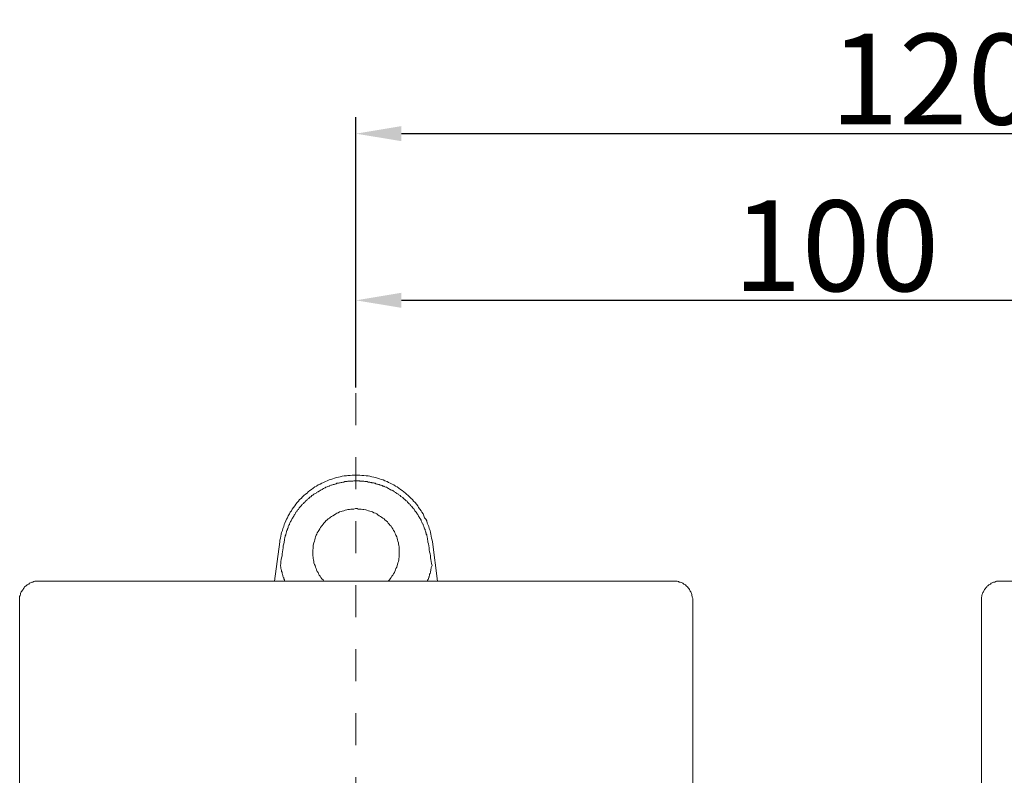
# Model space of a CAD drawing. Units: inches. Extents: x 6.9 to 93, y 222 to 280.3.
# Drawn here: x 32.5 to 43.3, y 255.5 to 263.9 of the extents above; entities that cross this region are included whole.
import ezdxf

# ---------------------------------------------------------------- set-up
doc = ezdxf.new("R2010")
doc.units = ezdxf.units.IN
doc.header["$MEASUREMENT"] = 0
doc.linetypes.add('AI-Linetype-54', pattern=[0.705556, 0.352778, -0.352778])
doc.layers.add('图层 1', color=7, linetype='Continuous')
doc.styles.get("Standard").update_dxf_attribs({"font": 'arial.ttf'})
doc.dimstyles.get("Standard").update_dxf_attribs({"dimtxt": 1, "dimasz": 0.5, "dimexe": 0.18, "dimexo": 0.0625, "dimgap": 0.09, "dimtad": 3, "dimdec": 1, "dimdsep": 46, "dimtxsty": 'Standard', "dimcen": 0.09, "dimadec": 0, "dimazin": 0, "dimtfac": 1, "dimtdec": 1, "dimtofl": 0, "dimtmove": 0, "dimatfit": 3, "dimfxl": 1, "dimtolj": 1, "dimtzin": 0, "dimarcsym": 0})

# ---------------------------------------------------------------- blocks, each defined once
blk = doc.blocks.new('*D5')
at = {"color": 0, "lineweight": -2, "transparency": 16777216}
for p, q in [((36.202, 259.809), (36.202, 260.952)), ((46.786, 258.294), (46.786, 260.952)), ((36.702, 260.772), (46.286, 260.772))]:
    blk.add_line(p, q, dxfattribs=at)
at = {"color": 0, "transparency": 16777216}
for points in [[(36.702, 260.855), (36.702, 260.689), (36.202, 260.772)], [(46.286, 260.855), (46.286, 260.689), (46.786, 260.772)]]:
    blk.add_solid(points, dxfattribs=at)
at = {"layer": 'Defpoints', "color": 0, "transparency": 16777216}
for p in [(46.786, 260.772), (36.202, 259.747), (46.786, 258.231)]:
    blk.add_point(p, dxfattribs=at)
at = {"color": 0, "transparency": 16777216, "insert": (41.494, 261.373), "char_height": 1, "attachment_point": 5}
blk.add_mtext('\\A1;100', dxfattribs=at)
blk = doc.blocks.new('*D6')
at = {"color": 0, "lineweight": -2, "transparency": 16777216}
for p, q in [((36.202, 259.809), (36.202, 262.79)), ((48.926, 259.179), (48.926, 262.79)), ((36.702, 262.61), (48.426, 262.61))]:
    blk.add_line(p, q, dxfattribs=at)
at = {"color": 0, "transparency": 16777216}
for points in [[(36.702, 262.693), (36.702, 262.527), (36.202, 262.61)], [(48.426, 262.693), (48.426, 262.527), (48.926, 262.61)]]:
    blk.add_solid(points, dxfattribs=at)
at = {"layer": 'Defpoints', "color": 0, "transparency": 16777216}
for p in [(48.926, 262.61), (36.202, 259.747), (48.926, 259.116)]:
    blk.add_point(p, dxfattribs=at)
at = {"color": 0, "transparency": 16777216, "insert": (42.564, 263.211), "char_height": 1, "attachment_point": 5}
blk.add_mtext('\\A1;120', dxfattribs=at)
blk = doc.blocks.new('*D7')
at = {"color": 0, "lineweight": -2, "transparency": 16777216}
for p, q in [((39.04, 248.798), (37.98, 248.1)), ((46.786, 244.46), (46.786, 243.353))]:
    blk.add_line(p, q, dxfattribs=at)
blk.add_arc((46.786, 253.893), 10.361, 216.1035, 267.2347, dxfattribs=at)
at = {"color": 0, "transparency": 16777216}
for points in [[(38.346, 247.741), (38.483, 247.836), (38.13, 248.199)], [(46.288, 243.628), (46.284, 243.461), (46.786, 243.533)]]:
    blk.add_solid(points, dxfattribs=at)
at = {"layer": 'Defpoints', "color": 0, "transparency": 16777216}
for p in [(46.786, 258.231), (48.968, 255.329), (39.092, 248.832), (40.439, 245.704), (46.786, 244.523)]:
    blk.add_point(p, dxfattribs=at)
at = {"color": 0, "transparency": 16777216, "insert": (42.153, 245.3), "char_height": 1, "attachment_point": 5, "rotation": 331.6691}
blk.add_mtext('\\A1;57°', dxfattribs=at)

msp = doc.modelspace()

# ---------------------------------------------------------------- linework, layer by layer
at = {"layer": '图层 1', "linetype": 'AI-Linetype-54', "lineweight": 5}
msp.add_line((36.202, 259.747), (36.202, 248.685), dxfattribs=at)
at = {"layer": '图层 1', "lineweight": 9}
for points in [[(37.045, 258.108), (37.04, 258.126), (37.036, 258.149), (37.032, 258.171), (37.027, 258.194), (37.023, 258.212), (37.018, 258.235), (37.009, 258.257), (37.004, 258.276), (36.995, 258.298), (36.986, 258.316), (36.982, 258.339), (36.973, 258.357), (36.959, 258.375), (36.95, 258.397), (36.941, 258.416), (36.927, 258.434), (36.919, 258.452), (36.905, 258.47), (36.891, 258.488), (36.883, 258.506), (36.869, 258.524), (36.855, 258.542), (36.837, 258.556), (36.824, 258.574), (36.81, 258.587), (36.792, 258.605), (36.778, 258.619), (36.76, 258.633), (36.747, 258.646), (36.729, 258.66), (36.711, 258.673), (36.693, 258.687), (36.675, 258.7), (36.657, 258.714), (36.639, 258.723), (36.621, 258.736), (36.602, 258.746), (36.58, 258.755), (36.561, 258.764), (36.544, 258.773), (36.521, 258.782), (36.503, 258.791), (36.48, 258.795), (36.462, 258.804), (36.44, 258.809), (36.417, 258.818), (36.399, 258.822), (36.376, 258.827), (36.354, 258.831), (36.336, 258.836), (36.313, 258.836), (36.29, 258.84), (36.268, 258.84), (36.245, 258.845), (36.227, 258.845), (36.205, 258.845), (36.182, 258.845), (36.159, 258.845), (36.137, 258.84), (36.114, 258.84), (36.096, 258.836), (36.073, 258.836), (36.051, 258.831), (36.028, 258.827), (36.01, 258.822), (35.988, 258.818), (35.965, 258.809), (35.947, 258.804), (35.924, 258.795), (35.906, 258.791), (35.884, 258.782), (35.866, 258.773), (35.843, 258.764), (35.825, 258.755), (35.807, 258.746), (35.784, 258.736), (35.766, 258.723), (35.748, 258.714), (35.73, 258.7), (35.712, 258.687), (35.694, 258.673), (35.676, 258.66), (35.663, 258.646), (35.645, 258.633), (35.626, 258.619), (35.613, 258.605), (35.599, 258.587), (35.581, 258.574), (35.568, 258.556), (35.554, 258.542), (35.54, 258.524), (35.527, 258.506), (35.513, 258.488), (35.5, 258.47), (35.491, 258.452), (35.477, 258.434), (35.468, 258.416), (35.454, 258.397), (35.446, 258.375), (35.437, 258.357), (35.427, 258.339), (35.418, 258.316), (35.409, 258.298), (35.405, 258.276), (35.396, 258.257), (35.391, 258.235), (35.382, 258.212), (35.378, 258.194), (35.373, 258.171), (35.369, 258.149), (35.364, 258.126), (35.364, 258.108)], [(35.409, 258.104), (35.409, 258.113), (35.414, 258.122), (35.414, 258.131), (35.414, 258.14), (35.418, 258.149), (35.418, 258.158), (35.423, 258.167), (35.423, 258.176), (35.427, 258.185), (35.427, 258.194), (35.432, 258.199), (35.432, 258.208), (35.437, 258.217), (35.437, 258.226), (35.441, 258.235), (35.446, 258.244), (35.446, 258.253), (35.45, 258.257), (35.454, 258.267), (35.454, 258.276), (35.459, 258.285), (35.463, 258.294), (35.468, 258.298), (35.468, 258.307), (35.473, 258.316), (35.477, 258.325), (35.481, 258.334), (35.486, 258.339), (35.491, 258.348), (35.495, 258.357), (35.5, 258.366), (35.504, 258.371), (35.509, 258.38), (35.513, 258.389), (35.518, 258.393), (35.522, 258.402), (35.527, 258.411), (35.531, 258.416), (35.536, 258.425), (35.54, 258.434), (35.545, 258.438), (35.549, 258.447), (35.554, 258.452), (35.559, 258.461), (35.568, 258.466), (35.572, 258.475), (35.577, 258.484), (35.581, 258.488), (35.59, 258.497), (35.595, 258.502), (35.599, 258.506), (35.604, 258.515), (35.613, 258.52), (35.617, 258.529), (35.622, 258.533), (35.631, 258.542), (35.635, 258.547), (35.645, 258.551), (35.649, 258.561), (35.653, 258.565), (35.663, 258.57), (35.667, 258.578), (35.676, 258.583), (35.681, 258.587), (35.689, 258.597), (35.694, 258.601), (35.703, 258.605), (35.708, 258.61), (35.717, 258.619), (35.726, 258.624), (35.73, 258.628), (35.739, 258.633), (35.744, 258.637), (35.753, 258.642), (35.762, 258.646), (35.766, 258.651), (35.776, 258.655), (35.784, 258.66), (35.789, 258.664), (35.798, 258.669), (35.807, 258.673), (35.812, 258.678), (35.821, 258.682), (35.83, 258.687), (35.834, 258.691), (35.843, 258.696), (35.852, 258.7), (35.861, 258.705), (35.87, 258.71), (35.875, 258.71), (35.884, 258.714), (35.893, 258.719), (35.902, 258.723), (35.911, 258.723), (35.915, 258.728), (35.924, 258.732), (35.933, 258.732), (35.942, 258.736), (35.951, 258.741), (35.961, 258.741), (35.97, 258.746), (35.974, 258.746), (35.983, 258.75), (35.992, 258.755), (36.001, 258.755), (36.01, 258.755), (36.02, 258.759), (36.028, 258.759), (36.037, 258.764), (36.046, 258.764), (36.056, 258.768), (36.06, 258.768), (36.069, 258.768), (36.078, 258.773), (36.087, 258.773), (36.096, 258.773), (36.105, 258.773), (36.114, 258.777), (36.123, 258.777), (36.132, 258.777), (36.141, 258.777), (36.15, 258.777), (36.159, 258.777), (36.169, 258.777), (36.178, 258.782), (36.186, 258.782), (36.196, 258.782), (36.205, 258.782), (36.214, 258.782), (36.223, 258.782), (36.232, 258.782), (36.241, 258.782), (36.245, 258.777), (36.254, 258.777), (36.263, 258.777), (36.272, 258.777), (36.281, 258.777), (36.29, 258.777), (36.3, 258.773), (36.309, 258.773), (36.318, 258.773), (36.327, 258.773), (36.336, 258.768), (36.345, 258.768), (36.354, 258.768), (36.363, 258.764), (36.372, 258.764), (36.376, 258.759), (36.385, 258.759), (36.395, 258.759), (36.403, 258.755), (36.413, 258.755), (36.422, 258.75), (36.431, 258.746), (36.44, 258.746), (36.449, 258.741), (36.458, 258.741), (36.462, 258.736), (36.471, 258.732), (36.48, 258.732), (36.489, 258.728), (36.498, 258.723), (36.508, 258.723), (36.512, 258.719), (36.521, 258.714), (36.53, 258.71), (36.539, 258.71), (36.548, 258.705), (36.553, 258.7), (36.561, 258.696), (36.571, 258.691), (36.58, 258.687), (36.584, 258.682), (36.593, 258.678), (36.602, 258.678), (36.607, 258.673), (36.616, 258.669), (36.625, 258.664), (36.629, 258.655), (36.639, 258.651), (36.648, 258.646), (36.652, 258.642), (36.661, 258.637), (36.67, 258.633), (36.675, 258.628), (36.683, 258.624), (36.688, 258.619), (36.697, 258.61), (36.702, 258.605), (36.711, 258.601), (36.72, 258.597), (36.724, 258.587), (36.729, 258.583), (36.738, 258.578), (36.742, 258.574), (36.751, 258.565), (36.756, 258.561), (36.765, 258.556), (36.769, 258.547), (36.774, 258.542), (36.783, 258.533), (36.787, 258.529), (36.796, 258.524), (36.801, 258.515), (36.806, 258.511), (36.81, 258.502), (36.819, 258.497), (36.824, 258.488), (36.828, 258.484), (36.833, 258.475), (36.842, 258.47), (36.846, 258.461), (36.851, 258.452), (36.855, 258.447), (36.86, 258.438), (36.864, 258.434), (36.873, 258.425), (36.878, 258.416), (36.883, 258.411), (36.887, 258.402), (36.891, 258.393), (36.896, 258.389), (36.9, 258.38), (36.905, 258.371), (36.909, 258.366), (36.914, 258.357), (36.919, 258.348), (36.919, 258.339), (36.923, 258.334), (36.927, 258.325), (36.932, 258.316), (36.936, 258.307), (36.941, 258.303), (36.941, 258.294), (36.946, 258.285), (36.95, 258.276), (36.955, 258.267), (36.955, 258.262), (36.959, 258.253), (36.964, 258.244), (36.964, 258.235), (36.968, 258.226), (36.973, 258.217), (36.973, 258.208), (36.977, 258.203), (36.977, 258.194), (36.982, 258.185), (36.982, 258.176), (36.986, 258.167), (36.986, 258.158), (36.991, 258.149), (36.991, 258.14), (36.991, 258.131), (36.995, 258.122), (36.995, 258.113), (36.995, 258.104)], [(36.557, 257.675), (36.571, 257.688), (36.58, 257.702), (36.589, 257.715), (36.598, 257.729), (36.607, 257.742), (36.616, 257.756), (36.625, 257.77), (36.629, 257.783), (36.639, 257.801), (36.643, 257.815), (36.652, 257.828), (36.657, 257.846), (36.661, 257.86), (36.665, 257.878), (36.67, 257.892), (36.675, 257.909), (36.675, 257.923), (36.679, 257.941), (36.679, 257.954), (36.679, 257.973), (36.679, 257.986), (36.679, 258.004), (36.679, 258.022), (36.679, 258.036), (36.679, 258.054), (36.675, 258.068), (36.67, 258.086), (36.67, 258.099), (36.665, 258.117), (36.661, 258.131), (36.657, 258.149), (36.652, 258.162), (36.643, 258.181), (36.639, 258.194), (36.629, 258.208), (36.625, 258.221), (36.616, 258.235), (36.607, 258.253), (36.598, 258.267), (36.589, 258.28), (36.58, 258.289), (36.566, 258.303), (36.557, 258.316), (36.548, 258.33), (36.534, 258.339), (36.521, 258.352), (36.512, 258.361), (36.498, 258.371), (36.485, 258.38), (36.471, 258.389), (36.458, 258.397), (36.444, 258.407), (36.431, 258.416), (36.417, 258.425), (36.399, 258.429), (36.385, 258.438), (36.372, 258.443), (36.354, 258.447), (36.34, 258.452), (36.322, 258.456), (36.309, 258.461), (36.29, 258.466), (36.277, 258.466), (36.259, 258.47), (36.245, 258.47), (36.227, 258.47), (36.214, 258.475), (36.196, 258.475), (36.178, 258.47), (36.164, 258.47), (36.146, 258.47), (36.132, 258.466), (36.114, 258.466), (36.101, 258.461), (36.083, 258.456), (36.069, 258.452), (36.051, 258.447), (36.037, 258.443), (36.02, 258.438), (36.006, 258.429), (35.992, 258.425), (35.979, 258.416), (35.965, 258.407), (35.947, 258.397), (35.933, 258.389), (35.92, 258.38), (35.911, 258.371), (35.897, 258.361), (35.884, 258.352), (35.87, 258.339), (35.861, 258.33), (35.848, 258.316), (35.839, 258.303), (35.83, 258.289), (35.821, 258.28), (35.812, 258.267), (35.803, 258.253), (35.794, 258.235), (35.784, 258.221), (35.776, 258.208), (35.771, 258.194), (35.762, 258.181), (35.757, 258.162), (35.753, 258.149), (35.748, 258.131), (35.744, 258.117), (35.739, 258.099), (35.735, 258.086), (35.73, 258.068), (35.73, 258.054), (35.73, 258.036), (35.726, 258.022), (35.726, 258.004), (35.726, 257.986), (35.726, 257.973), (35.726, 257.954), (35.73, 257.941), (35.73, 257.923), (35.735, 257.909), (35.739, 257.892), (35.739, 257.878), (35.744, 257.86), (35.753, 257.846), (35.757, 257.828), (35.762, 257.815), (35.766, 257.801), (35.776, 257.783), (35.784, 257.77), (35.789, 257.756), (35.798, 257.742), (35.807, 257.729), (35.816, 257.715), (35.825, 257.702), (35.839, 257.688), (35.848, 257.675)], [(35.305, 257.675), (35.364, 258.108)], [(35.409, 258.104), (35.405, 258.086), (35.4, 258.063), (35.4, 258.041), (35.396, 258.022), (35.391, 258), (35.387, 257.977), (35.387, 257.954), (35.382, 257.932), (35.378, 257.914), (35.373, 257.892), (35.373, 257.869), (35.369, 257.846)], [(37.04, 257.846), (37.036, 257.869), (37.032, 257.892), (37.027, 257.914), (37.023, 257.932), (37.023, 257.954), (37.018, 257.977), (37.013, 258), (37.009, 258.022), (37.009, 258.041), (37.004, 258.063), (37, 258.086), (36.995, 258.104)], [(37.045, 258.108), (37.099, 257.675)], [(35.418, 257.675), (35.414, 257.684), (35.414, 257.688), (35.409, 257.693), (35.409, 257.697), (35.405, 257.702), (35.405, 257.706), (35.405, 257.715), (35.4, 257.719), (35.4, 257.724), (35.396, 257.729), (35.396, 257.733), (35.396, 257.738), (35.391, 257.751), (35.387, 257.76), (35.387, 257.774), (35.382, 257.783), (35.382, 257.792), (35.378, 257.806), (35.373, 257.815), (35.373, 257.824), (35.369, 257.846)], [(37.04, 257.846), (37.032, 257.824), (37.032, 257.815), (37.027, 257.806), (37.027, 257.792), (37.023, 257.783), (37.023, 257.774), (37.018, 257.76), (37.013, 257.751), (37.013, 257.738), (37.009, 257.729), (37.009, 257.724), (37.004, 257.719), (37.004, 257.715), (37, 257.706), (37, 257.702), (37, 257.697), (36.995, 257.693), (36.995, 257.688), (36.991, 257.684), (36.991, 257.675)], [(32.703, 257.675), (32.694, 257.675), (32.685, 257.675), (32.671, 257.675), (32.662, 257.675), (32.653, 257.67), (32.64, 257.665), (32.631, 257.665), (32.622, 257.661), (32.613, 257.656), (32.604, 257.652), (32.595, 257.643), (32.586, 257.638), (32.576, 257.634), (32.568, 257.625), (32.558, 257.62), (32.549, 257.611), (32.545, 257.602), (32.536, 257.593), (32.532, 257.584), (32.527, 257.575), (32.518, 257.566), (32.513, 257.557), (32.509, 257.548), (32.504, 257.539), (32.504, 257.53), (32.5, 257.516), (32.495, 257.507), (32.495, 257.498), (32.495, 257.485), (32.495, 257.475), (32.495, 257.462)], [(32.703, 257.675), (39.702, 257.675)], [(39.914, 257.462), (39.914, 257.475), (39.914, 257.485), (39.909, 257.498), (39.909, 257.507), (39.905, 257.516), (39.905, 257.53), (39.9, 257.539), (39.896, 257.548), (39.891, 257.557), (39.887, 257.566), (39.882, 257.575), (39.878, 257.584), (39.869, 257.593), (39.864, 257.602), (39.855, 257.611), (39.846, 257.62), (39.841, 257.625), (39.833, 257.634), (39.824, 257.638), (39.815, 257.643), (39.805, 257.652), (39.797, 257.656), (39.788, 257.661), (39.774, 257.665), (39.765, 257.665), (39.756, 257.67), (39.742, 257.675), (39.733, 257.675), (39.724, 257.675), (39.711, 257.675), (39.702, 257.675)], [(43.307, 257.675), (43.294, 257.675), (43.285, 257.675), (43.276, 257.675), (43.262, 257.675), (43.253, 257.67), (43.244, 257.665), (43.23, 257.665), (43.221, 257.661), (43.213, 257.656), (43.203, 257.652), (43.194, 257.643), (43.185, 257.638), (43.176, 257.634), (43.167, 257.625), (43.158, 257.62), (43.154, 257.611), (43.145, 257.602), (43.14, 257.593), (43.131, 257.584), (43.127, 257.575), (43.122, 257.566), (43.117, 257.557), (43.113, 257.548), (43.108, 257.539), (43.104, 257.53), (43.099, 257.516), (43.099, 257.507), (43.095, 257.498), (43.095, 257.485), (43.095, 257.475), (43.095, 257.462)], [(43.307, 257.675), (50.301, 257.675)], [(32.495, 250.456), (32.495, 257.462)], [(39.914, 257.462), (39.914, 250.456)], [(43.095, 250.456), (43.095, 257.462)]]:
    msp.add_lwpolyline(points, dxfattribs=at)

# ---------------------------------------------------------------- dimensions: what is measured, and where the dimension line sits
for base, p2, text, picture, middle in [((48.926, 262.61), (48.926, 259.116), '120', '*D6', (42.564, 263.211)), ((46.786, 260.772), (46.786, 258.231), '100', '*D5', (41.494, 261.373))]:
    dim = msp.add_linear_dim(base=base, p1=(36.202, 259.747), p2=p2, text=text, dimstyle='Standard')
    dim.commit()
    dim.dimension.update_dxf_attribs({"geometry": picture, "text_midpoint": middle})
dim = msp.add_angular_dim_2l(base=(40.439, 245.704), line1=((46.786, 244.523), (46.786, 258.231)), line2=((39.092, 248.832), (48.968, 255.329)), dimstyle='Standard')
dim.commit()
dim.dimension.update_dxf_attribs({"geometry": '*D7', "text_midpoint": (42.153, 245.3)})

doc.saveas('drawing.dxf')
